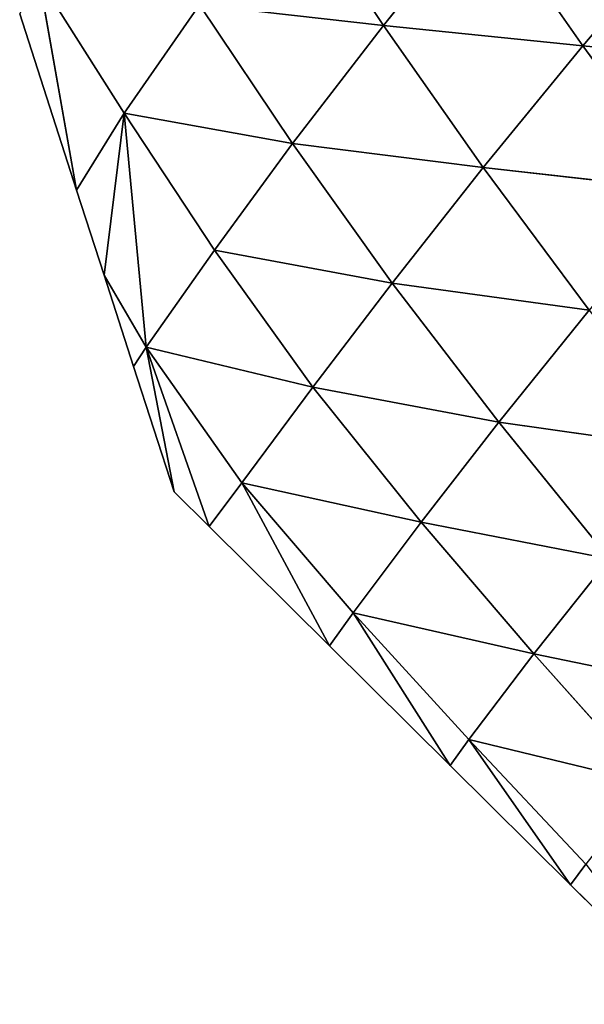
# Model space of a CAD drawing. Extents: x 3446 to 5005, y 1922 to 2416.
# Drawn here: x 4532 to 4569, y 2132 to 2198 of the extents above; entities that cross this region are included whole.
import ezdxf

# ---------------------------------------------------------------- set-up
doc = ezdxf.new("R2010")
doc.units = 0
doc.layers.get('0').update_dxf_attribs({"color": 13, "linetype": 'CONTINUOUS'})

# ---------------------------------------------------------------- blocks, each defined once
blk = doc.blocks.new('SKUPINA_29')
at = {"color": 37}
for p, q in [((27.708, 270.921, 32.591), (33.929, 261.57, 39.509)), ((33.929, 261.57, 39.509), (40.52, 269.757, 50.867)), ((40.52, 269.757, 50.867), (47.183, 260.204, 58.024)), ((47.183, 260.204, 58.024), (54.238, 268.52, 69.558)), ((11.046, 264.665, 4.39), (16.708, 255.742, 9.778)), ((11.046, 264.665, 4.39), (13.544, 250.614)), ((16.708, 255.742, 9.778), (21.699, 262.929, 21.431)), ((21.699, 262.929, 21.431), (27.884, 253.711, 27.252)), ((21.699, 262.929, 21.431), (33.929, 261.57, 39.509)), ((9.757, 262.333), (13.544, 250.614)), ((27.884, 253.711, 27.252), (33.929, 261.57, 39.509)), ((33.929, 261.57, 39.509), (40.565, 252.127, 45.471)), ((33.929, 261.57, 39.509), (47.183, 260.204, 58.024)), ((40.565, 252.127, 45.471), (47.183, 260.204, 58.024)), ((47.183, 260.204, 58.024), (54.222, 250.591, 64.15)), ((47.183, 260.204, 58.024), (61.324, 258.837, 76.805)), ((13.544, 250.614), (16.708, 255.742, 9.778)), ((16.708, 255.742, 9.778), (15.366, 244.978)), ((16.708, 255.742, 9.778), (27.884, 253.711, 27.252)), ((16.708, 255.742, 9.778), (22.708, 246.626, 14.846)), ((18.171, 240.18, 2.761), (16.708, 255.742, 9.778)), ((22.708, 246.626, 14.846), (27.884, 253.711, 27.252)), ((27.884, 253.711, 27.252), (34.504, 244.449, 32.135)), ((27.884, 253.711, 27.252), (40.565, 252.127, 45.471)), ((34.504, 244.449, 32.135), (40.565, 252.127, 45.471)), ((40.565, 252.127, 45.471), (54.222, 250.591, 64.15)), ((40.565, 252.127, 45.471), (47.603, 242.652, 50.431)), ((13.544, 250.614), (15.366, 244.978)), ((18.171, 240.18, 2.761), (22.708, 246.626, 14.846)), ((22.708, 246.626, 14.846), (29.234, 237.533, 18.838)), ((22.708, 246.626, 14.846), (34.504, 244.449, 32.135)), ((15.366, 244.978), (17.331, 238.896)), ((15.366, 244.978), (18.171, 240.18, 2.761)), ((29.234, 237.533, 18.838), (34.504, 244.449, 32.135)), ((34.504, 244.449, 32.135), (41.597, 235.198, 35.924)), ((34.504, 244.449, 32.135), (47.603, 242.652, 50.431)), ((41.597, 235.198, 35.924), (47.603, 242.652, 50.431)), ((17.331, 238.896), (18.171, 240.18, 2.761)), ((18.171, 240.18, 2.761), (20.02, 230.576)), ((18.171, 240.18, 2.761), (24.522, 231.167, 5.772)), ((18.171, 240.18, 2.761), (29.234, 237.533, 18.838)), ((18.171, 240.18, 2.761), (22.343, 228.272)), ((17.331, 238.896), (20.02, 230.576)), ((24.522, 231.167, 5.772), (29.234, 237.533, 18.838)), ((29.234, 237.533, 18.838), (36.436, 228.557, 21.344)), ((29.234, 237.533, 18.838), (41.597, 235.198, 35.924)), ((36.436, 228.557, 21.344), (41.597, 235.198, 35.924)), ((41.597, 235.198, 35.924), (48.951, 226.124, 38.788)), ((41.597, 235.198, 35.924), (54.875, 233.318, 54.439)), ((22.343, 228.272), (24.522, 231.167, 5.772)), ((24.522, 231.167, 5.772), (36.436, 228.557, 21.344)), ((24.522, 231.167, 5.772), (31.927, 222.523, 6.328)), ((24.522, 231.167, 5.772), (30.354, 220.33)), ((20.02, 230.576), (22.343, 228.272)), ((31.927, 222.523, 6.328), (36.436, 228.557, 21.344)), ((36.436, 228.557, 21.344), (43.937, 219.805, 22.954)), ((36.436, 228.557, 21.344), (48.951, 226.124, 38.788)), ((22.343, 228.272), (30.354, 220.33)), ((43.937, 219.805, 22.954), (48.951, 226.124, 38.788)), ((30.354, 220.33), (31.927, 222.523, 6.328)), ((31.927, 222.523, 6.328), (39.607, 214.114, 6.21)), ((31.927, 222.523, 6.328), (43.937, 219.805, 22.954)), ((31.927, 222.523, 6.328), (38.365, 212.389)), ((30.354, 220.33), (38.365, 212.389)), ((39.607, 214.114, 6.21), (43.937, 219.805, 22.954)), ((43.937, 219.805, 22.954), (56.483, 217.199, 40.986)), ((43.937, 219.805, 22.954), (51.595, 211.206, 24.067)), ((38.365, 212.389), (39.607, 214.114, 6.21)), ((39.607, 214.114, 6.21), (46.376, 204.447)), ((39.607, 214.114, 6.21), (47.385, 205.817, 5.823)), ((39.607, 214.114, 6.21), (51.595, 211.206, 24.067)), ((38.365, 212.389), (46.376, 204.447)), ((46.376, 204.447), (47.385, 205.817, 5.823)), ((46.376, 204.447), (54.387, 196.505))]:
    blk.add_line(p, q, dxfattribs=at)
mesh = blk.add_polyface(dxfattribs=at)
corners = [(27.708, 270.921, 32.591), (33.929, 261.57, 39.509), (21.699, 262.929, 21.431)]
mesh.append_faces([[corners[k] for k in face] for face in [(0, 1, 2)]], dxfattribs={"color": 37})
mesh = blk.add_polyface(dxfattribs=at)
corners = [(27.708, 270.921, 32.591), (40.52, 269.757, 50.867), (33.929, 261.57, 39.509)]
mesh.append_faces([[corners[k] for k in face] for face in [(0, 1, 2)]], dxfattribs={"color": 37})
mesh = blk.add_polyface(dxfattribs=at)
corners = [(40.52, 269.757, 50.867), (47.183, 260.204, 58.024), (33.929, 261.57, 39.509)]
mesh.append_faces([[corners[k] for k in face] for face in [(0, 1, 2)]], dxfattribs={"color": 37})
mesh = blk.add_polyface(dxfattribs=at)
corners = [(40.52, 269.757, 50.867), (54.238, 268.52, 69.558), (47.183, 260.204, 58.024)]
mesh.append_faces([[corners[k] for k in face] for face in [(0, 1, 2)]], dxfattribs={"color": 37})
mesh = blk.add_polyface(dxfattribs=at)
corners = [(54.238, 268.52, 69.558), (61.324, 258.837, 76.805), (47.183, 260.204, 58.024)]
mesh.append_faces([[corners[k] for k in face] for face in [(0, 1, 2)]], dxfattribs={"color": 37})
mesh = blk.add_polyface(dxfattribs=at)
corners = [(11.046, 264.665, 4.39), (13.544, 250.614), (9.757, 262.333)]
mesh.append_faces([[corners[k] for k in face] for face in [(0, 1, 2)]], dxfattribs={"color": 37})
mesh = blk.add_polyface(dxfattribs=at)
corners = [(11.046, 264.665, 4.39), (16.708, 255.742, 9.778), (13.544, 250.614)]
mesh.append_faces([[corners[k] for k in face] for face in [(0, 1, 2)]], dxfattribs={"color": 37})
mesh = blk.add_polyface(dxfattribs=at)
corners = [(11.046, 264.665, 4.39), (21.699, 262.929, 21.431), (16.708, 255.742, 9.778)]
mesh.append_faces([[corners[k] for k in face] for face in [(0, 1, 2)]], dxfattribs={"color": 37})
mesh = blk.add_polyface(dxfattribs=at)
corners = [(21.699, 262.929, 21.431), (27.884, 253.711, 27.252), (16.708, 255.742, 9.778)]
mesh.append_faces([[corners[k] for k in face] for face in [(0, 1, 2)]], dxfattribs={"color": 37})
mesh = blk.add_polyface(dxfattribs=at)
corners = [(21.699, 262.929, 21.431), (33.929, 261.57, 39.509), (27.884, 253.711, 27.252)]
mesh.append_faces([[corners[k] for k in face] for face in [(0, 1, 2)]], dxfattribs={"color": 37})
mesh = blk.add_polyface(dxfattribs=at)
corners = [(33.929, 261.57, 39.509), (40.565, 252.127, 45.471), (27.884, 253.711, 27.252)]
mesh.append_faces([[corners[k] for k in face] for face in [(0, 1, 2)]], dxfattribs={"color": 37})
mesh = blk.add_polyface(dxfattribs=at)
corners = [(33.929, 261.57, 39.509), (47.183, 260.204, 58.024), (40.565, 252.127, 45.471)]
mesh.append_faces([[corners[k] for k in face] for face in [(0, 1, 2)]], dxfattribs={"color": 37})
mesh = blk.add_polyface(dxfattribs=at)
corners = [(47.183, 260.204, 58.024), (54.222, 250.591, 64.15), (40.565, 252.127, 45.471)]
mesh.append_faces([[corners[k] for k in face] for face in [(0, 1, 2)]], dxfattribs={"color": 37})
mesh = blk.add_polyface(dxfattribs=at)
corners = [(47.183, 260.204, 58.024), (61.324, 258.837, 76.805), (54.222, 250.591, 64.15)]
mesh.append_faces([[corners[k] for k in face] for face in [(0, 1, 2)]], dxfattribs={"color": 37})
mesh = blk.add_polyface(dxfattribs=at)
corners = [(16.708, 255.742, 9.778), (15.366, 244.978), (13.544, 250.614)]
mesh.append_faces([[corners[k] for k in face] for face in [(0, 1, 2)]], dxfattribs={"color": 37})
mesh = blk.add_polyface(dxfattribs=at)
corners = [(16.708, 255.742, 9.778), (18.171, 240.18, 2.761), (15.366, 244.978)]
mesh.append_faces([[corners[k] for k in face] for face in [(0, 1, 2)]], dxfattribs={"color": 37})
mesh = blk.add_polyface(dxfattribs=at)
corners = [(16.708, 255.742, 9.778), (22.708, 246.626, 14.846), (18.171, 240.18, 2.761)]
mesh.append_faces([[corners[k] for k in face] for face in [(0, 1, 2)]], dxfattribs={"color": 37})
mesh = blk.add_polyface(dxfattribs=at)
corners = [(16.708, 255.742, 9.778), (27.884, 253.711, 27.252), (22.708, 246.626, 14.846)]
mesh.append_faces([[corners[k] for k in face] for face in [(0, 1, 2)]], dxfattribs={"color": 37})
mesh = blk.add_polyface(dxfattribs=at)
corners = [(27.884, 253.711, 27.252), (34.504, 244.449, 32.135), (22.708, 246.626, 14.846)]
mesh.append_faces([[corners[k] for k in face] for face in [(0, 1, 2)]], dxfattribs={"color": 37})
mesh = blk.add_polyface(dxfattribs=at)
corners = [(27.884, 253.711, 27.252), (40.565, 252.127, 45.471), (34.504, 244.449, 32.135)]
mesh.append_faces([[corners[k] for k in face] for face in [(0, 1, 2)]], dxfattribs={"color": 37})
mesh = blk.add_polyface(dxfattribs=at)
corners = [(40.565, 252.127, 45.471), (47.603, 242.652, 50.431), (34.504, 244.449, 32.135)]
mesh.append_faces([[corners[k] for k in face] for face in [(0, 1, 2)]], dxfattribs={"color": 37})
mesh = blk.add_polyface(dxfattribs=at)
corners = [(40.565, 252.127, 45.471), (54.222, 250.591, 64.15), (47.603, 242.652, 50.431)]
mesh.append_faces([[corners[k] for k in face] for face in [(0, 1, 2)]], dxfattribs={"color": 37})
mesh = blk.add_polyface(dxfattribs=at)
corners = [(22.708, 246.626, 14.846), (29.234, 237.533, 18.838), (18.171, 240.18, 2.761)]
mesh.append_faces([[corners[k] for k in face] for face in [(0, 1, 2)]], dxfattribs={"color": 37})
mesh = blk.add_polyface(dxfattribs=at)
corners = [(22.708, 246.626, 14.846), (34.504, 244.449, 32.135), (29.234, 237.533, 18.838)]
mesh.append_faces([[corners[k] for k in face] for face in [(0, 1, 2)]], dxfattribs={"color": 37})
mesh = blk.add_polyface(dxfattribs=at)
corners = [(15.366, 244.978), (18.171, 240.18, 2.761), (17.331, 238.896)]
mesh.append_faces([[corners[k] for k in face] for face in [(0, 1, 2)]], dxfattribs={"color": 37})
mesh = blk.add_polyface(dxfattribs=at)
corners = [(34.504, 244.449, 32.135), (41.597, 235.198, 35.924), (29.234, 237.533, 18.838)]
mesh.append_faces([[corners[k] for k in face] for face in [(0, 1, 2)]], dxfattribs={"color": 37})
mesh = blk.add_polyface(dxfattribs=at)
corners = [(34.504, 244.449, 32.135), (47.603, 242.652, 50.431), (41.597, 235.198, 35.924)]
mesh.append_faces([[corners[k] for k in face] for face in [(0, 1, 2)]], dxfattribs={"color": 37})
mesh = blk.add_polyface(dxfattribs=at)
corners = [(47.603, 242.652, 50.431), (54.875, 233.318, 54.439), (41.597, 235.198, 35.924)]
mesh.append_faces([[corners[k] for k in face] for face in [(0, 1, 2)]], dxfattribs={"color": 37})
mesh = blk.add_polyface(dxfattribs=at)
corners = [(18.171, 240.18, 2.761), (20.02, 230.576), (17.331, 238.896)]
mesh.append_faces([[corners[k] for k in face] for face in [(0, 1, 2)]], dxfattribs={"color": 37})
mesh = blk.add_polyface(dxfattribs=at)
corners = [(22.343, 228.272), (20.02, 230.576), (18.171, 240.18, 2.761)]
mesh.append_faces([[corners[k] for k in face] for face in [(0, 1, 2)]], dxfattribs={"color": 37})
mesh = blk.add_polyface(dxfattribs=at)
corners = [(18.171, 240.18, 2.761), (29.234, 237.533, 18.838), (24.522, 231.167, 5.772)]
mesh.append_faces([[corners[k] for k in face] for face in [(0, 1, 2)]], dxfattribs={"color": 37})
mesh = blk.add_polyface(dxfattribs=at)
corners = [(18.171, 240.18, 2.761), (24.522, 231.167, 5.772), (22.343, 228.272)]
mesh.append_faces([[corners[k] for k in face] for face in [(0, 1, 2)]], dxfattribs={"color": 37})
mesh = blk.add_polyface(dxfattribs=at)
corners = [(29.234, 237.533, 18.838), (36.436, 228.557, 21.344), (24.522, 231.167, 5.772)]
mesh.append_faces([[corners[k] for k in face] for face in [(0, 1, 2)]], dxfattribs={"color": 37})
mesh = blk.add_polyface(dxfattribs=at)
corners = [(29.234, 237.533, 18.838), (41.597, 235.198, 35.924), (36.436, 228.557, 21.344)]
mesh.append_faces([[corners[k] for k in face] for face in [(0, 1, 2)]], dxfattribs={"color": 37})
mesh = blk.add_polyface(dxfattribs=at)
corners = [(41.597, 235.198, 35.924), (48.951, 226.124, 38.788), (36.436, 228.557, 21.344)]
mesh.append_faces([[corners[k] for k in face] for face in [(0, 1, 2)]], dxfattribs={"color": 37})
mesh = blk.add_polyface(dxfattribs=at)
corners = [(41.597, 235.198, 35.924), (54.875, 233.318, 54.439), (48.951, 226.124, 38.788)]
mesh.append_faces([[corners[k] for k in face] for face in [(0, 1, 2)]], dxfattribs={"color": 37})
mesh = blk.add_polyface(dxfattribs=at)
corners = [(24.522, 231.167, 5.772), (30.354, 220.33), (22.343, 228.272)]
mesh.append_faces([[corners[k] for k in face] for face in [(0, 1, 2)]], dxfattribs={"color": 37})
mesh = blk.add_polyface(dxfattribs=at)
corners = [(24.522, 231.167, 5.772), (31.927, 222.523, 6.328), (30.354, 220.33)]
mesh.append_faces([[corners[k] for k in face] for face in [(0, 1, 2)]], dxfattribs={"color": 37})
mesh = blk.add_polyface(dxfattribs=at)
corners = [(24.522, 231.167, 5.772), (36.436, 228.557, 21.344), (31.927, 222.523, 6.328)]
mesh.append_faces([[corners[k] for k in face] for face in [(0, 1, 2)]], dxfattribs={"color": 37})
mesh = blk.add_polyface(dxfattribs=at)
corners = [(36.436, 228.557, 21.344), (43.937, 219.805, 22.954), (31.927, 222.523, 6.328)]
mesh.append_faces([[corners[k] for k in face] for face in [(0, 1, 2)]], dxfattribs={"color": 37})
mesh = blk.add_polyface(dxfattribs=at)
corners = [(36.436, 228.557, 21.344), (48.951, 226.124, 38.788), (43.937, 219.805, 22.954)]
mesh.append_faces([[corners[k] for k in face] for face in [(0, 1, 2)]], dxfattribs={"color": 37})
mesh = blk.add_polyface(dxfattribs=at)
corners = [(48.951, 226.124, 38.788), (56.483, 217.199, 40.986), (43.937, 219.805, 22.954)]
mesh.append_faces([[corners[k] for k in face] for face in [(0, 1, 2)]], dxfattribs={"color": 37})
mesh = blk.add_polyface(dxfattribs=at)
corners = [(31.927, 222.523, 6.328), (38.365, 212.389), (30.354, 220.33)]
mesh.append_faces([[corners[k] for k in face] for face in [(0, 1, 2)]], dxfattribs={"color": 37})
mesh = blk.add_polyface(dxfattribs=at)
corners = [(31.927, 222.523, 6.328), (39.607, 214.114, 6.21), (38.365, 212.389)]
mesh.append_faces([[corners[k] for k in face] for face in [(0, 1, 2)]], dxfattribs={"color": 37})
mesh = blk.add_polyface(dxfattribs=at)
corners = [(31.927, 222.523, 6.328), (43.937, 219.805, 22.954), (39.607, 214.114, 6.21)]
mesh.append_faces([[corners[k] for k in face] for face in [(0, 1, 2)]], dxfattribs={"color": 37})
mesh = blk.add_polyface(dxfattribs=at)
corners = [(43.937, 219.805, 22.954), (51.595, 211.206, 24.067), (39.607, 214.114, 6.21)]
mesh.append_faces([[corners[k] for k in face] for face in [(0, 1, 2)]], dxfattribs={"color": 37})
mesh = blk.add_polyface(dxfattribs=at)
corners = [(43.937, 219.805, 22.954), (56.483, 217.199, 40.986), (51.595, 211.206, 24.067)]
mesh.append_faces([[corners[k] for k in face] for face in [(0, 1, 2)]], dxfattribs={"color": 37})
mesh = blk.add_polyface(dxfattribs=at)
corners = [(39.607, 214.114, 6.21), (46.376, 204.447), (38.365, 212.389)]
mesh.append_faces([[corners[k] for k in face] for face in [(0, 1, 2)]], dxfattribs={"color": 37})
mesh = blk.add_polyface(dxfattribs=at)
corners = [(39.607, 214.114, 6.21), (47.385, 205.817, 5.823), (46.376, 204.447)]
mesh.append_faces([[corners[k] for k in face] for face in [(0, 1, 2)]], dxfattribs={"color": 37})
mesh = blk.add_polyface(dxfattribs=at)
corners = [(39.607, 214.114, 6.21), (51.595, 211.206, 24.067), (47.385, 205.817, 5.823)]
mesh.append_faces([[corners[k] for k in face] for face in [(0, 1, 2)]], dxfattribs={"color": 37})
mesh = blk.add_polyface(dxfattribs=at)
corners = [(47.385, 205.817, 5.823), (54.387, 196.505), (46.376, 204.447)]
mesh.append_faces([[corners[k] for k in face] for face in [(0, 1, 2)]], dxfattribs={"color": 37})

msp = doc.modelspace()

# ---------------------------------------------------------------- block references
at = {"zscale": 0.88}
msp.add_blockref('SKUPINA_29', (4522.136, 1935.829, 3.87), dxfattribs=at)

doc.saveas('drawing.dxf')
